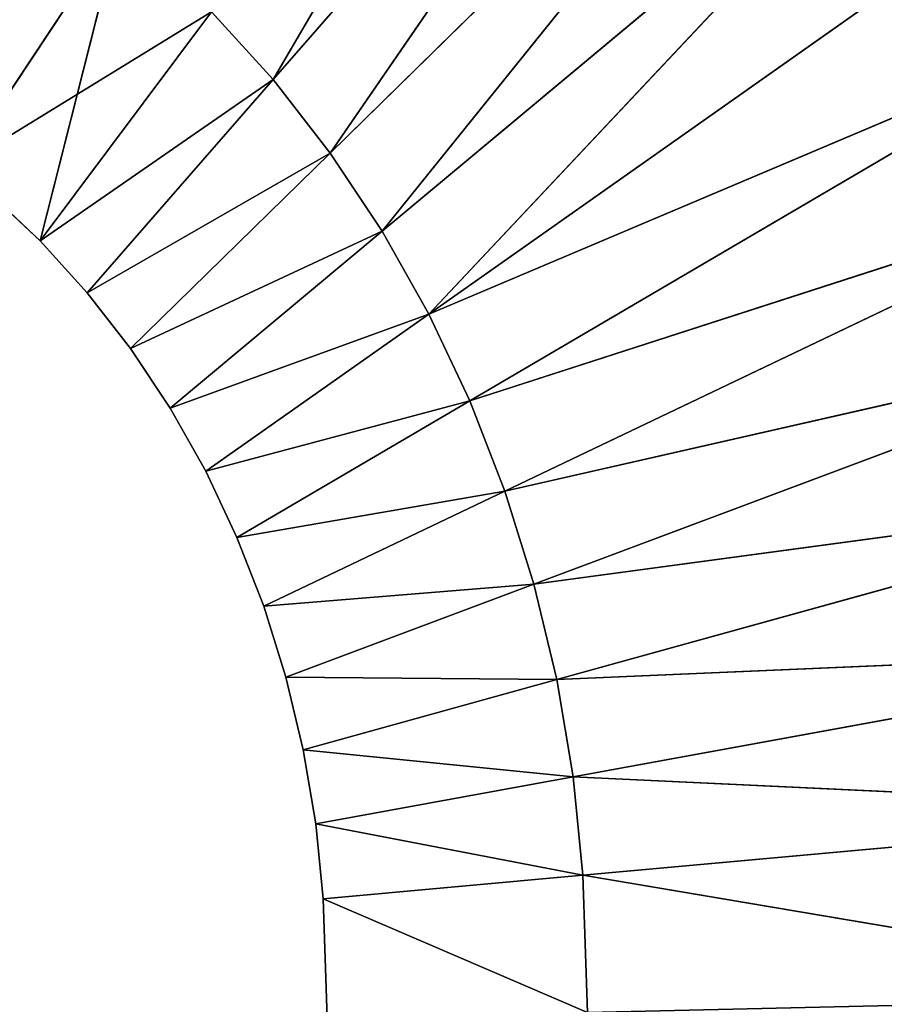
# Model space of a CAD drawing. Extents: x 0 to 0.4, y -0.1 to 1.2.
# Drawn here: x 0.28 to 0.32, y -0.05 to 0 of the extents above; entities that cross this region are included whole.
import ezdxf

# ---------------------------------------------------------------- set-up
doc = ezdxf.new("R2010")
doc.units = 0
doc.header["$LTSCALE"] = 2.54
doc.layers.get('0').update_dxf_attribs({"color": 13, "linetype": 'CONTINUOUS'})

# ---------------------------------------------------------------- blocks, each defined once
blk = doc.blocks.new('EL_1_1')
at = {"color": 0}
for p, q in [((2.94157, 5.52231, 2.3), (2.93956, 5.46177, 2.3)), ((2.94157, 5.52231, 2.3), (2.93956, 5.46177, 2.3)), ((2.93956, 5.46177, 2.3), (3.07345, 5.51932, 1.28899)), ((3.07345, 5.51932, 3.31101), (2.93956, 5.46177, 2.3)), ((2.93956, 5.46177, 2.3), (3.07345, 5.51932, 1.28899)), ((3.07345, 5.51932, 3.31101), (2.93956, 5.46177, 2.3)), ((3.07114, 5.44982, 3.30537), (3.07345, 5.51932, 3.31101)), ((3.07114, 5.44982, 1.29463), (3.07345, 5.51932, 1.28899)), ((3.07114, 5.44982, 3.30537), (3.07345, 5.51932, 3.31101)), ((3.07114, 5.44982, 1.29463), (3.07345, 5.51932, 1.28899)), ((3.43376, 5.51116, 3.93274), (3.07114, 5.44982, 3.30537)), ((3.43376, 5.51116, 3.93274), (3.07114, 5.44982, 3.30537)), ((3.07114, 5.44982, 1.29463), (3.43376, 5.51116, 0.66726)), ((3.07114, 5.44982, 1.29463), (3.43376, 5.51116, 0.66726)), ((2.93956, 5.46177, 2.3), (2.93576, 5.42377, 2.3)), ((2.93956, 5.46177, 2.3), (2.93576, 5.42377, 2.3)), ((3.07114, 5.44982, 3.30537), (2.93956, 5.46177, 2.3)), ((2.93956, 5.46177, 2.3), (3.07114, 5.44982, 1.29463)), ((2.93956, 5.46177, 2.3), (3.07114, 5.44982, 1.29463)), ((3.07114, 5.44982, 3.30537), (2.93956, 5.46177, 2.3)), ((3.07114, 5.44982, 3.30537), (2.93576, 5.42377, 2.3)), ((2.93576, 5.42377, 2.3), (3.07114, 5.44982, 1.29463)), ((2.93576, 5.42377, 2.3), (3.07114, 5.44982, 1.29463)), ((3.07114, 5.44982, 3.30537), (2.93576, 5.42377, 2.3)), ((3.06615, 5.39994, 3.30006), (3.07114, 5.44982, 3.30537)), ((3.06615, 5.39994, 1.29994), (3.07114, 5.44982, 1.29463)), ((3.06615, 5.39994, 1.29994), (3.07114, 5.44982, 1.29463)), ((3.06615, 5.39994, 3.30006), (3.07114, 5.44982, 3.30537)), ((3.43063, 5.41716, 3.92475), (3.07114, 5.44982, 3.30537)), ((3.07114, 5.44982, 1.29463), (3.43063, 5.41716, 0.67525)), ((3.07114, 5.44982, 1.29463), (3.43063, 5.41716, 0.67525)), ((3.43063, 5.41716, 3.92475), (3.07114, 5.44982, 3.30537)), ((2.93576, 5.42377, 2.3), (2.92944, 5.38623, 2.3)), ((2.93576, 5.42377, 2.3), (2.92944, 5.38623, 2.3)), ((2.93576, 5.42377, 2.3), (3.06615, 5.39994, 1.29994)), ((3.06615, 5.39994, 3.30006), (2.93576, 5.42377, 2.3)), ((3.06615, 5.39994, 3.30006), (2.93576, 5.42377, 2.3)), ((2.93576, 5.42377, 2.3), (3.06615, 5.39994, 1.29994)), ((3.43063, 5.41716, 3.92475), (3.06615, 5.39994, 3.30006)), ((3.06615, 5.39994, 1.29994), (3.43063, 5.41716, 0.67525)), ((3.06615, 5.39994, 1.29994), (3.43063, 5.41716, 0.67525)), ((3.43063, 5.41716, 3.92475), (3.06615, 5.39994, 3.30006)), ((3.06615, 5.39994, 3.30006), (2.92944, 5.38623, 2.3)), ((2.92944, 5.38623, 2.3), (3.06615, 5.39994, 1.29994)), ((3.06615, 5.39994, 3.30006), (2.92944, 5.38623, 2.3)), ((2.92944, 5.38623, 2.3), (3.06615, 5.39994, 1.29994)), ((3.05786, 5.35066, 3.29383), (3.06615, 5.39994, 3.30006)), ((3.05786, 5.35066, 3.29383), (3.06615, 5.39994, 3.30006)), ((3.05786, 5.35066, 1.30617), (3.06615, 5.39994, 1.29994)), ((3.05786, 5.35066, 1.30617), (3.06615, 5.39994, 1.29994)), ((3.42239, 5.33483, 3.91462), (3.06615, 5.39994, 3.30006)), ((3.42239, 5.33483, 3.91462), (3.06615, 5.39994, 3.30006)), ((3.06615, 5.39994, 1.29994), (3.42239, 5.33483, 0.68538)), ((3.06615, 5.39994, 1.29994), (3.42239, 5.33483, 0.68538)), ((2.92944, 5.38623, 2.3), (2.92066, 5.34937, 2.3)), ((2.92944, 5.38623, 2.3), (2.92066, 5.34937, 2.3)), ((3.05786, 5.35066, 3.29383), (2.92944, 5.38623, 2.3)), ((3.05786, 5.35066, 3.29383), (2.92944, 5.38623, 2.3)), ((2.92944, 5.38623, 2.3), (3.05786, 5.35066, 1.30617)), ((2.92944, 5.38623, 2.3), (3.05786, 5.35066, 1.30617)), ((3.05786, 5.35066, 3.29383), (2.92066, 5.34937, 2.3)), ((3.05786, 5.35066, 3.29383), (2.92066, 5.34937, 2.3)), ((2.92066, 5.34937, 2.3), (3.05786, 5.35066, 1.30617)), ((2.92066, 5.34937, 2.3), (3.05786, 5.35066, 1.30617)), ((3.04633, 5.30228, 3.28672), (3.05786, 5.35066, 3.29383)), ((3.04633, 5.30228, 3.28672), (3.05786, 5.35066, 3.29383)), ((3.04633, 5.30228, 1.31328), (3.05786, 5.35066, 1.30617)), ((3.04633, 5.30228, 1.31328), (3.05786, 5.35066, 1.30617)), ((3.40872, 5.25348, 3.90082), (3.05786, 5.35066, 3.29383)), ((3.42239, 5.33483, 3.91462), (3.05786, 5.35066, 3.29383)), ((3.40872, 5.25348, 3.90082), (3.05786, 5.35066, 3.29383)), ((3.05786, 5.35066, 1.30617), (3.40872, 5.25348, 0.69918)), ((3.05786, 5.35066, 1.30617), (3.42239, 5.33483, 0.68538)), ((3.42239, 5.33483, 3.91462), (3.05786, 5.35066, 3.29383)), ((3.05786, 5.35066, 1.30617), (3.40872, 5.25348, 0.69918)), ((3.05786, 5.35066, 1.30617), (3.42239, 5.33483, 0.68538)), ((2.92066, 5.34937, 2.3), (2.90946, 5.31342, 2.3)), ((2.92066, 5.34937, 2.3), (2.90946, 5.31342, 2.3)), ((3.04633, 5.30228, 3.28672), (2.92066, 5.34937, 2.3)), ((2.92066, 5.34937, 2.3), (3.04633, 5.30228, 1.31328)), ((2.92066, 5.34937, 2.3), (3.04633, 5.30228, 1.31328)), ((3.04633, 5.30228, 3.28672), (2.92066, 5.34937, 2.3)), ((2.90946, 5.31342, 2.3), (2.8959, 5.2786, 2.3)), ((2.90946, 5.31342, 2.3), (2.8959, 5.2786, 2.3)), ((2.90946, 5.31342, 2.3), (3.04633, 5.30228, 1.31328)), ((2.90946, 5.31342, 2.3), (3.03163, 5.25509, 1.32115)), ((3.04633, 5.30228, 3.28672), (2.90946, 5.31342, 2.3)), ((3.03163, 5.25509, 3.27885), (2.90946, 5.31342, 2.3)), ((2.90946, 5.31342, 2.3), (3.03163, 5.25509, 1.32115)), ((2.90946, 5.31342, 2.3), (3.04633, 5.30228, 1.31328)), ((3.03163, 5.25509, 3.27885), (2.90946, 5.31342, 2.3)), ((3.04633, 5.30228, 3.28672), (2.90946, 5.31342, 2.3)), ((3.03163, 5.25509, 3.27885), (3.04633, 5.30228, 3.28672)), ((3.03163, 5.25509, 3.27885), (3.04633, 5.30228, 3.28672)), ((3.03163, 5.25509, 1.32115), (3.04633, 5.30228, 1.31328)), ((3.03163, 5.25509, 1.32115), (3.04633, 5.30228, 1.31328)), ((3.40872, 5.25348, 3.90082), (3.04633, 5.30228, 3.28672)), ((3.40872, 5.25348, 3.90082), (3.04633, 5.30228, 3.28672)), ((3.38968, 5.17362, 3.88324), (3.04633, 5.30228, 3.28672)), ((3.04633, 5.30228, 1.31328), (3.38968, 5.17362, 0.71676)), ((3.04633, 5.30228, 1.31328), (3.40872, 5.25348, 0.69918)), ((3.04633, 5.30228, 1.31328), (3.40872, 5.25348, 0.69918)), ((3.38968, 5.17362, 3.88324), (3.04633, 5.30228, 3.28672)), ((3.04633, 5.30228, 1.31328), (3.38968, 5.17362, 0.71676)), ((2.8959, 5.2786, 2.3), (2.88007, 5.2451, 2.3)), ((2.8959, 5.2786, 2.3), (2.88007, 5.2451, 2.3)), ((3.01383, 5.20938, 3.27028), (2.8959, 5.2786, 2.3)), ((2.8959, 5.2786, 2.3), (3.01383, 5.20938, 1.32972)), ((2.8959, 5.2786, 2.3), (3.01383, 5.20938, 1.32972)), ((2.8959, 5.2786, 2.3), (3.03163, 5.25509, 1.32115)), ((2.8959, 5.2786, 2.3), (3.03163, 5.25509, 1.32115)), ((3.03163, 5.25509, 3.27885), (2.8959, 5.2786, 2.3)), ((3.03163, 5.25509, 3.27885), (2.8959, 5.2786, 2.3)), ((3.01383, 5.20938, 3.27028), (2.8959, 5.2786, 2.3)), ((3.01383, 5.20938, 1.32972), (3.03163, 5.25509, 1.32115)), ((3.01383, 5.20938, 1.32972), (3.03163, 5.25509, 1.32115)), ((3.01383, 5.20938, 3.27028), (3.03163, 5.25509, 3.27885)), ((3.01383, 5.20938, 3.27028), (3.03163, 5.25509, 3.27885)), ((3.03163, 5.25509, 1.32115), (3.3654, 5.09573, 0.73872)), ((3.38968, 5.17362, 3.88324), (3.03163, 5.25509, 3.27885)), ((3.38968, 5.17362, 3.88324), (3.03163, 5.25509, 3.27885)), ((3.3654, 5.09573, 3.86128), (3.03163, 5.25509, 3.27885)), ((3.03163, 5.25509, 1.32115), (3.3654, 5.09573, 0.73872)), ((3.03163, 5.25509, 1.32115), (3.38968, 5.17362, 0.71676)), ((3.3654, 5.09573, 3.86128), (3.03163, 5.25509, 3.27885)), ((3.03163, 5.25509, 1.32115), (3.38968, 5.17362, 0.71676)), ((2.88007, 5.2451, 2.3), (2.86207, 5.21314, 2.3)), ((2.88007, 5.2451, 2.3), (2.86207, 5.21314, 2.3)), ((2.99306, 5.16541, 3.26115), (2.88007, 5.2451, 2.3)), ((3.01383, 5.20938, 3.27028), (2.88007, 5.2451, 2.3)), ((2.88007, 5.2451, 2.3), (2.99306, 5.16541, 1.33885)), ((2.88007, 5.2451, 2.3), (3.01383, 5.20938, 1.32972)), ((3.01383, 5.20938, 3.27028), (2.88007, 5.2451, 2.3)), ((2.99306, 5.16541, 3.26115), (2.88007, 5.2451, 2.3)), ((2.88007, 5.2451, 2.3), (2.99306, 5.16541, 1.33885)), ((2.88007, 5.2451, 2.3), (3.01383, 5.20938, 1.32972)), ((2.86207, 5.21314, 2.3), (2.84201, 5.18291, 2.3)), ((2.86207, 5.21314, 2.3), (2.84201, 5.18291, 2.3)), ((2.99306, 5.16541, 3.26115), (2.86207, 5.21314, 2.3)), ((2.96943, 5.12346, 3.25158), (2.86207, 5.21314, 2.3)), ((2.99306, 5.16541, 3.26115), (2.86207, 5.21314, 2.3)), ((2.86207, 5.21314, 2.3), (2.96943, 5.12346, 1.34842)), ((2.86207, 5.21314, 2.3), (2.99306, 5.16541, 1.33885)), ((2.96943, 5.12346, 3.25158), (2.86207, 5.21314, 2.3)), ((2.86207, 5.21314, 2.3), (2.96943, 5.12346, 1.34842)), ((2.86207, 5.21314, 2.3), (2.99306, 5.16541, 1.33885)), ((2.99306, 5.16541, 1.33885), (3.01383, 5.20938, 1.32972)), ((2.99306, 5.16541, 3.26115), (3.01383, 5.20938, 3.27028)), ((2.99306, 5.16541, 1.33885), (3.01383, 5.20938, 1.32972)), ((2.99306, 5.16541, 3.26115), (3.01383, 5.20938, 3.27028)), ((3.01383, 5.20938, 1.32972), (3.33603, 5.02027, 0.76461)), ((3.01383, 5.20938, 1.32972), (3.3654, 5.09573, 0.73872)), ((3.01383, 5.20938, 1.32972), (3.3654, 5.09573, 0.73872)), ((3.01383, 5.20938, 1.32972), (3.33603, 5.02027, 0.76461)), ((3.3654, 5.09573, 3.86128), (3.01383, 5.20938, 3.27028)), ((3.33603, 5.02027, 3.83539), (3.01383, 5.20938, 3.27028)), ((3.3654, 5.09573, 3.86128), (3.01383, 5.20938, 3.27028)), ((3.33603, 5.02027, 3.83539), (3.01383, 5.20938, 3.27028)), ((2.84201, 5.18291, 2.3), (2.81999, 5.15458, 2.3)), ((2.84201, 5.18291, 2.3), (2.81999, 5.15458, 2.3)), ((2.84201, 5.18291, 2.3), (2.96943, 5.12346, 1.34842)), ((2.84201, 5.18291, 2.3), (2.94309, 5.08377, 1.35831)), ((2.84201, 5.18291, 2.3), (2.96943, 5.12346, 1.34842)), ((2.84201, 5.18291, 2.3), (2.94309, 5.08377, 1.35831)), ((2.96943, 5.12346, 3.25158), (2.84201, 5.18291, 2.3)), ((2.94309, 5.08377, 3.24168), (2.84201, 5.18291, 2.3)), ((2.96943, 5.12346, 3.25158), (2.84201, 5.18291, 2.3)), ((2.94309, 5.08377, 3.24168), (2.84201, 5.18291, 2.3)), ((2.96943, 5.12346, 3.25158), (2.99306, 5.16541, 3.26115)), ((2.96943, 5.12346, 3.25158), (2.99306, 5.16541, 3.26115)), ((2.96943, 5.12346, 1.34842), (2.99306, 5.16541, 1.33885)), ((2.96943, 5.12346, 1.34842), (2.99306, 5.16541, 1.33885)), ((3.26274, 4.87844, 3.77341), (2.99306, 5.16541, 3.26115)), ((2.99306, 5.16541, 1.33885), (3.33603, 5.02027, 0.76461)), ((2.99306, 5.16541, 1.33885), (3.26274, 4.87844, 0.82659)), ((2.99306, 5.16541, 1.33885), (3.26274, 4.87844, 0.82659)), ((2.99306, 5.16541, 1.33885), (3.30174, 4.94769, 0.79421)), ((3.30174, 4.94769, 3.80579), (2.99306, 5.16541, 3.26115)), ((3.26274, 4.87844, 3.77341), (2.99306, 5.16541, 3.26115)), ((3.33603, 5.02027, 3.83539), (2.99306, 5.16541, 3.26115)), ((3.30174, 4.94769, 3.80579), (2.99306, 5.16541, 3.26115)), ((3.33603, 5.02027, 3.83539), (2.99306, 5.16541, 3.26115)), ((2.99306, 5.16541, 1.33885), (3.30174, 4.94769, 0.79421)), ((2.99306, 5.16541, 1.33885), (3.33603, 5.02027, 0.76461)), ((2.81999, 5.15458, 2.3), (2.79617, 5.12833, 2.3)), ((2.81999, 5.15458, 2.3), (2.79617, 5.12833, 2.3)), ((2.81999, 5.15458, 2.3), (2.94309, 5.08377, 1.35831)), ((2.81999, 5.15458, 2.3), (2.9142, 5.04659, 1.36858)), ((2.81999, 5.15458, 2.3), (2.94309, 5.08377, 1.35831)), ((2.94309, 5.08377, 3.24168), (2.81999, 5.15458, 2.3)), ((2.9142, 5.04659, 3.23142), (2.81999, 5.15458, 2.3)), ((2.9142, 5.04659, 3.23142), (2.81999, 5.15458, 2.3)), ((2.81999, 5.15458, 2.3), (2.9142, 5.04659, 1.36858)), ((2.94309, 5.08377, 3.24168), (2.81999, 5.15458, 2.3)), ((2.79617, 5.12833, 2.3), (2.75579, 5.09031, 2.3)), ((2.79617, 5.12833, 2.3), (2.75579, 5.09031, 2.3)), ((2.79617, 5.12833, 2.3), (2.88292, 5.01214, 1.37893)), ((2.9142, 5.04659, 3.23142), (2.79617, 5.12833, 2.3)), ((2.88292, 5.01214, 3.22107), (2.79617, 5.12833, 2.3)), ((2.79617, 5.12833, 2.3), (2.88292, 5.01214, 1.37893)), ((2.79617, 5.12833, 2.3), (2.9142, 5.04659, 1.36858)), ((2.9142, 5.04659, 3.23142), (2.79617, 5.12833, 2.3)), ((2.88292, 5.01214, 3.22107), (2.79617, 5.12833, 2.3)), ((2.83657, 4.96848, 3.2065), (2.79617, 5.12833, 2.3)), ((2.79617, 5.12833, 2.3), (2.9142, 5.04659, 1.36858)), ((2.83657, 4.96848, 3.2065), (2.79617, 5.12833, 2.3)), ((2.94309, 5.08377, 1.35831), (2.96943, 5.12346, 1.34842)), ((2.94309, 5.08377, 1.35831), (2.96943, 5.12346, 1.34842)), ((2.94309, 5.08377, 3.24168), (2.96943, 5.12346, 3.25158)), ((2.94309, 5.08377, 3.24168), (2.96943, 5.12346, 3.25158)), ((2.96943, 5.12346, 1.34842), (3.21926, 4.81293, 0.86092)), ((2.96943, 5.12346, 1.34842), (3.26274, 4.87844, 0.82659)), ((2.96943, 5.12346, 1.34842), (3.21926, 4.81293, 0.86092)), ((3.21926, 4.81293, 3.73908), (2.96943, 5.12346, 3.25158)), ((3.26274, 4.87844, 3.77341), (2.96943, 5.12346, 3.25158)), ((3.21926, 4.81293, 3.73908), (2.96943, 5.12346, 3.25158)), ((3.26274, 4.87844, 3.77341), (2.96943, 5.12346, 3.25158)), ((2.96943, 5.12346, 1.34842), (3.26274, 4.87844, 0.82659)), ((2.75579, 5.09031, 2.3), (2.83657, 4.96848, 1.3935)), ((2.75579, 5.09031, 2.3), (2.88292, 5.01214, 1.37893)), ((2.75579, 5.09031, 2.3), (2.88292, 5.01214, 1.37893)), ((2.75579, 5.09031, 2.3), (2.83657, 4.96848, 1.3935)), ((2.83657, 4.96848, 3.2065), (2.75579, 5.09031, 2.3)), ((2.83657, 4.96848, 3.2065), (2.75579, 5.09031, 2.3)), ((2.9142, 5.04659, 3.23142), (2.94309, 5.08377, 3.24168)), ((2.9142, 5.04659, 1.36858), (2.94309, 5.08377, 1.35831)), ((2.9142, 5.04659, 1.36858), (2.94309, 5.08377, 1.35831)), ((2.9142, 5.04659, 3.23142), (2.94309, 5.08377, 3.24168)), ((2.94309, 5.08377, 1.35831), (3.21926, 4.81293, 0.86092)), ((3.21926, 4.81293, 3.73908), (2.94309, 5.08377, 3.24168)), ((3.17156, 4.75155, 3.70392), (2.94309, 5.08377, 3.24168)), ((3.21926, 4.81293, 3.73908), (2.94309, 5.08377, 3.24168)), ((3.17156, 4.75155, 3.70392), (2.94309, 5.08377, 3.24168)), ((2.94309, 5.08377, 1.35831), (3.17156, 4.75155, 0.89608)), ((2.94309, 5.08377, 1.35831), (3.17156, 4.75155, 0.89608)), ((2.94309, 5.08377, 1.35831), (3.21926, 4.81293, 0.86092)), ((2.88292, 5.01214, 1.37893), (2.9142, 5.04659, 1.36858)), ((2.88292, 5.01214, 3.22107), (2.9142, 5.04659, 3.23142)), ((2.88292, 5.01214, 3.22107), (2.9142, 5.04659, 3.23142)), ((2.88292, 5.01214, 1.37893), (2.9142, 5.04659, 1.36858)), ((2.9142, 5.04659, 1.36858), (3.11993, 4.69468, 0.93111)), ((2.9142, 5.04659, 1.36858), (3.17156, 4.75155, 0.89608)), ((3.17156, 4.75155, 3.70392), (2.9142, 5.04659, 3.23142)), ((3.17156, 4.75155, 3.70392), (2.9142, 5.04659, 3.23142)), ((3.11993, 4.69468, 3.66889), (2.9142, 5.04659, 3.23142)), ((2.9142, 5.04659, 1.36858), (3.17156, 4.75155, 0.89608)), ((2.9142, 5.04659, 1.36858), (3.11993, 4.69468, 0.93111)), ((3.11993, 4.69468, 3.66889), (2.9142, 5.04659, 3.23142))]:
    blk.add_line(p, q, dxfattribs=at)
mesh = blk.add_polyface(dxfattribs=at)
corners = [(3.43376, 6, 3.94392), (3.07345, 5.51932, 3.31101), (3.43376, 5.51116, 3.93274)]
mesh.append_faces([[corners[k] for k in face] for face in [(0, 1, 2)]], dxfattribs={"color": 0})
mesh = blk.add_polyface(dxfattribs=at)
corners = [(3.43376, 6, 0.65608), (3.43376, 5.51116, 0.66726), (3.07345, 5.51932, 1.28899)]
mesh.append_faces([[corners[k] for k in face] for face in [(0, 1, 2)]], dxfattribs={"color": 0})
mesh = blk.add_polyface(dxfattribs=at)
corners = [(2.94157, 5.52231, 2.3), (3.07345, 5.51932, 1.28899), (2.93956, 5.46177, 2.3)]
mesh.append_faces([[corners[k] for k in face] for face in [(0, 1, 2)]], dxfattribs={"color": 0})
mesh = blk.add_polyface(dxfattribs=at)
corners = [(2.94157, 5.52231, 2.3), (2.93956, 5.46177, 2.3), (3.07345, 5.51932, 3.31101)]
mesh.append_faces([[corners[k] for k in face] for face in [(0, 1, 2)]], dxfattribs={"color": 0})
mesh = blk.add_polyface(dxfattribs=at)
corners = [(3.07345, 5.51932, 3.31101), (2.93956, 5.46177, 2.3), (3.07114, 5.44982, 3.30537)]
mesh.append_faces([[corners[k] for k in face] for face in [(0, 1, 2)]], dxfattribs={"color": 0})
mesh = blk.add_polyface(dxfattribs=at)
corners = [(3.07345, 5.51932, 1.28899), (3.07114, 5.44982, 1.29463), (2.93956, 5.46177, 2.3)]
mesh.append_faces([[corners[k] for k in face] for face in [(0, 1, 2)]], dxfattribs={"color": 0})
mesh = blk.add_polyface(dxfattribs=at)
corners = [(3.07345, 5.51932, 3.31101), (3.07114, 5.44982, 3.30537), (3.43376, 5.51116, 3.93274)]
mesh.append_faces([[corners[k] for k in face] for face in [(0, 1, 2)]], dxfattribs={"color": 0})
mesh = blk.add_polyface(dxfattribs=at)
corners = [(3.07345, 5.51932, 1.28899), (3.43376, 5.51116, 0.66726), (3.07114, 5.44982, 1.29463)]
mesh.append_faces([[corners[k] for k in face] for face in [(0, 1, 2)]], dxfattribs={"color": 0})
mesh = blk.add_polyface(dxfattribs=at)
corners = [(3.43376, 5.51116, 3.93274), (3.07114, 5.44982, 3.30537), (3.43063, 5.41716, 3.92475)]
mesh.append_faces([[corners[k] for k in face] for face in [(0, 1, 2)]], dxfattribs={"color": 0})
mesh = blk.add_polyface(dxfattribs=at)
corners = [(3.43376, 5.51116, 0.66726), (3.43063, 5.41716, 0.67525), (3.07114, 5.44982, 1.29463)]
mesh.append_faces([[corners[k] for k in face] for face in [(0, 1, 2)]], dxfattribs={"color": 0})
mesh = blk.add_polyface(dxfattribs=at)
corners = [(2.93956, 5.46177, 2.3), (3.07114, 5.44982, 1.29463), (2.93576, 5.42377, 2.3)]
mesh.append_faces([[corners[k] for k in face] for face in [(0, 1, 2)]], dxfattribs={"color": 0})
mesh = blk.add_polyface(dxfattribs=at)
corners = [(2.93956, 5.46177, 2.3), (2.93576, 5.42377, 2.3), (3.07114, 5.44982, 3.30537)]
mesh.append_faces([[corners[k] for k in face] for face in [(0, 1, 2)]], dxfattribs={"color": 0})
mesh = blk.add_polyface(dxfattribs=at)
corners = [(3.07114, 5.44982, 3.30537), (2.93576, 5.42377, 2.3), (3.06615, 5.39994, 3.30006)]
mesh.append_faces([[corners[k] for k in face] for face in [(0, 1, 2)]], dxfattribs={"color": 0})
mesh = blk.add_polyface(dxfattribs=at)
corners = [(3.07114, 5.44982, 1.29463), (3.06615, 5.39994, 1.29994), (2.93576, 5.42377, 2.3)]
mesh.append_faces([[corners[k] for k in face] for face in [(0, 1, 2)]], dxfattribs={"color": 0})
mesh = blk.add_polyface(dxfattribs=at)
corners = [(3.07114, 5.44982, 1.29463), (3.43063, 5.41716, 0.67525), (3.06615, 5.39994, 1.29994)]
mesh.append_faces([[corners[k] for k in face] for face in [(0, 1, 2)]], dxfattribs={"color": 0})
mesh = blk.add_polyface(dxfattribs=at)
corners = [(3.07114, 5.44982, 3.30537), (3.06615, 5.39994, 3.30006), (3.43063, 5.41716, 3.92475)]
mesh.append_faces([[corners[k] for k in face] for face in [(0, 1, 2)]], dxfattribs={"color": 0})
mesh = blk.add_polyface(dxfattribs=at)
corners = [(2.93576, 5.42377, 2.3), (3.06615, 5.39994, 1.29994), (2.92944, 5.38623, 2.3)]
mesh.append_faces([[corners[k] for k in face] for face in [(0, 1, 2)]], dxfattribs={"color": 0})
mesh = blk.add_polyface(dxfattribs=at)
corners = [(2.93576, 5.42377, 2.3), (2.92944, 5.38623, 2.3), (3.06615, 5.39994, 3.30006)]
mesh.append_faces([[corners[k] for k in face] for face in [(0, 1, 2)]], dxfattribs={"color": 0})
mesh = blk.add_polyface(dxfattribs=at)
corners = [(3.43063, 5.41716, 3.92475), (3.06615, 5.39994, 3.30006), (3.42239, 5.33483, 3.91462)]
mesh.append_faces([[corners[k] for k in face] for face in [(0, 1, 2)]], dxfattribs={"color": 0})
mesh = blk.add_polyface(dxfattribs=at)
corners = [(3.43063, 5.41716, 0.67525), (3.42239, 5.33483, 0.68538), (3.06615, 5.39994, 1.29994)]
mesh.append_faces([[corners[k] for k in face] for face in [(0, 1, 2)]], dxfattribs={"color": 0})
mesh = blk.add_polyface(dxfattribs=at)
corners = [(3.06615, 5.39994, 3.30006), (2.92944, 5.38623, 2.3), (3.05786, 5.35066, 3.29383)]
mesh.append_faces([[corners[k] for k in face] for face in [(0, 1, 2)]], dxfattribs={"color": 0})
mesh = blk.add_polyface(dxfattribs=at)
corners = [(3.06615, 5.39994, 1.29994), (3.05786, 5.35066, 1.30617), (2.92944, 5.38623, 2.3)]
mesh.append_faces([[corners[k] for k in face] for face in [(0, 1, 2)]], dxfattribs={"color": 0})
mesh = blk.add_polyface(dxfattribs=at)
corners = [(3.06615, 5.39994, 3.30006), (3.05786, 5.35066, 3.29383), (3.42239, 5.33483, 3.91462)]
mesh.append_faces([[corners[k] for k in face] for face in [(0, 1, 2)]], dxfattribs={"color": 0})
mesh = blk.add_polyface(dxfattribs=at)
corners = [(3.06615, 5.39994, 1.29994), (3.42239, 5.33483, 0.68538), (3.05786, 5.35066, 1.30617)]
mesh.append_faces([[corners[k] for k in face] for face in [(0, 1, 2)]], dxfattribs={"color": 0})
mesh = blk.add_polyface(dxfattribs=at)
corners = [(2.92944, 5.38623, 2.3), (2.92066, 5.34937, 2.3), (3.05786, 5.35066, 3.29383)]
mesh.append_faces([[corners[k] for k in face] for face in [(0, 1, 2)]], dxfattribs={"color": 0})
mesh = blk.add_polyface(dxfattribs=at)
corners = [(2.92944, 5.38623, 2.3), (3.05786, 5.35066, 1.30617), (2.92066, 5.34937, 2.3)]
mesh.append_faces([[corners[k] for k in face] for face in [(0, 1, 2)]], dxfattribs={"color": 0})
mesh = blk.add_polyface(dxfattribs=at)
corners = [(3.05786, 5.35066, 3.29383), (2.92066, 5.34937, 2.3), (3.04633, 5.30228, 3.28672)]
mesh.append_faces([[corners[k] for k in face] for face in [(0, 1, 2)]], dxfattribs={"color": 0})
mesh = blk.add_polyface(dxfattribs=at)
corners = [(3.05786, 5.35066, 1.30617), (3.04633, 5.30228, 1.31328), (2.92066, 5.34937, 2.3)]
mesh.append_faces([[corners[k] for k in face] for face in [(0, 1, 2)]], dxfattribs={"color": 0})
mesh = blk.add_polyface(dxfattribs=at)
corners = [(3.05786, 5.35066, 3.29383), (3.04633, 5.30228, 3.28672), (3.40872, 5.25348, 3.90082)]
mesh.append_faces([[corners[k] for k in face] for face in [(0, 1, 2)]], dxfattribs={"color": 0})
mesh = blk.add_polyface(dxfattribs=at)
corners = [(3.05786, 5.35066, 1.30617), (3.40872, 5.25348, 0.69918), (3.04633, 5.30228, 1.31328)]
mesh.append_faces([[corners[k] for k in face] for face in [(0, 1, 2)]], dxfattribs={"color": 0})
mesh = blk.add_polyface(dxfattribs=at)
corners = [(3.05786, 5.35066, 3.29383), (3.40872, 5.25348, 3.90082), (3.42239, 5.33483, 3.91462)]
mesh.append_faces([[corners[k] for k in face] for face in [(0, 1, 2)]], dxfattribs={"color": 0})
mesh = blk.add_polyface(dxfattribs=at)
corners = [(3.05786, 5.35066, 1.30617), (3.42239, 5.33483, 0.68538), (3.40872, 5.25348, 0.69918)]
mesh.append_faces([[corners[k] for k in face] for face in [(0, 1, 2)]], dxfattribs={"color": 0})
mesh = blk.add_polyface(dxfattribs=at)
corners = [(2.92066, 5.34937, 2.3), (3.04633, 5.30228, 1.31328), (2.90946, 5.31342, 2.3)]
mesh.append_faces([[corners[k] for k in face] for face in [(0, 1, 2)]], dxfattribs={"color": 0})
mesh = blk.add_polyface(dxfattribs=at)
corners = [(2.92066, 5.34937, 2.3), (2.90946, 5.31342, 2.3), (3.04633, 5.30228, 3.28672)]
mesh.append_faces([[corners[k] for k in face] for face in [(0, 1, 2)]], dxfattribs={"color": 0})
mesh = blk.add_polyface(dxfattribs=at)
corners = [(2.90946, 5.31342, 2.3), (3.03163, 5.25509, 1.32115), (2.8959, 5.2786, 2.3)]
mesh.append_faces([[corners[k] for k in face] for face in [(0, 1, 2)]], dxfattribs={"color": 0})
mesh = blk.add_polyface(dxfattribs=at)
corners = [(2.90946, 5.31342, 2.3), (2.8959, 5.2786, 2.3), (3.03163, 5.25509, 3.27885)]
mesh.append_faces([[corners[k] for k in face] for face in [(0, 1, 2)]], dxfattribs={"color": 0})
mesh = blk.add_polyface(dxfattribs=at)
corners = [(2.90946, 5.31342, 2.3), (3.03163, 5.25509, 3.27885), (3.04633, 5.30228, 3.28672)]
mesh.append_faces([[corners[k] for k in face] for face in [(0, 1, 2)]], dxfattribs={"color": 0})
mesh = blk.add_polyface(dxfattribs=at)
corners = [(2.90946, 5.31342, 2.3), (3.04633, 5.30228, 1.31328), (3.03163, 5.25509, 1.32115)]
mesh.append_faces([[corners[k] for k in face] for face in [(0, 1, 2)]], dxfattribs={"color": 0})
mesh = blk.add_polyface(dxfattribs=at)
corners = [(3.04633, 5.30228, 3.28672), (3.03163, 5.25509, 3.27885), (3.38968, 5.17362, 3.88324)]
mesh.append_faces([[corners[k] for k in face] for face in [(0, 1, 2)]], dxfattribs={"color": 0})
mesh = blk.add_polyface(dxfattribs=at)
corners = [(3.04633, 5.30228, 1.31328), (3.38968, 5.17362, 0.71676), (3.03163, 5.25509, 1.32115)]
mesh.append_faces([[corners[k] for k in face] for face in [(0, 1, 2)]], dxfattribs={"color": 0})
mesh = blk.add_polyface(dxfattribs=at)
corners = [(3.04633, 5.30228, 3.28672), (3.38968, 5.17362, 3.88324), (3.40872, 5.25348, 3.90082)]
mesh.append_faces([[corners[k] for k in face] for face in [(0, 1, 2)]], dxfattribs={"color": 0})
mesh = blk.add_polyface(dxfattribs=at)
corners = [(3.04633, 5.30228, 1.31328), (3.40872, 5.25348, 0.69918), (3.38968, 5.17362, 0.71676)]
mesh.append_faces([[corners[k] for k in face] for face in [(0, 1, 2)]], dxfattribs={"color": 0})
mesh = blk.add_polyface(dxfattribs=at)
corners = [(2.8959, 5.2786, 2.3), (2.88007, 5.2451, 2.3), (3.01383, 5.20938, 3.27028)]
mesh.append_faces([[corners[k] for k in face] for face in [(0, 1, 2)]], dxfattribs={"color": 0})
mesh = blk.add_polyface(dxfattribs=at)
corners = [(2.8959, 5.2786, 2.3), (3.01383, 5.20938, 1.32972), (2.88007, 5.2451, 2.3)]
mesh.append_faces([[corners[k] for k in face] for face in [(0, 1, 2)]], dxfattribs={"color": 0})
mesh = blk.add_polyface(dxfattribs=at)
corners = [(2.8959, 5.2786, 2.3), (3.03163, 5.25509, 1.32115), (3.01383, 5.20938, 1.32972)]
mesh.append_faces([[corners[k] for k in face] for face in [(0, 1, 2)]], dxfattribs={"color": 0})
mesh = blk.add_polyface(dxfattribs=at)
corners = [(2.8959, 5.2786, 2.3), (3.01383, 5.20938, 3.27028), (3.03163, 5.25509, 3.27885)]
mesh.append_faces([[corners[k] for k in face] for face in [(0, 1, 2)]], dxfattribs={"color": 0})
mesh = blk.add_polyface(dxfattribs=at)
corners = [(3.03163, 5.25509, 1.32115), (3.3654, 5.09573, 0.73872), (3.01383, 5.20938, 1.32972)]
mesh.append_faces([[corners[k] for k in face] for face in [(0, 1, 2)]], dxfattribs={"color": 0})
mesh = blk.add_polyface(dxfattribs=at)
corners = [(3.03163, 5.25509, 3.27885), (3.01383, 5.20938, 3.27028), (3.3654, 5.09573, 3.86128)]
mesh.append_faces([[corners[k] for k in face] for face in [(0, 1, 2)]], dxfattribs={"color": 0})
mesh = blk.add_polyface(dxfattribs=at)
corners = [(3.03163, 5.25509, 3.27885), (3.3654, 5.09573, 3.86128), (3.38968, 5.17362, 3.88324)]
mesh.append_faces([[corners[k] for k in face] for face in [(0, 1, 2)]], dxfattribs={"color": 0})
mesh = blk.add_polyface(dxfattribs=at)
corners = [(3.03163, 5.25509, 1.32115), (3.38968, 5.17362, 0.71676), (3.3654, 5.09573, 0.73872)]
mesh.append_faces([[corners[k] for k in face] for face in [(0, 1, 2)]], dxfattribs={"color": 0})
mesh = blk.add_polyface(dxfattribs=at)
corners = [(2.88007, 5.2451, 2.3), (2.86207, 5.21314, 2.3), (2.99306, 5.16541, 3.26115)]
mesh.append_faces([[corners[k] for k in face] for face in [(0, 1, 2)]], dxfattribs={"color": 0})
mesh = blk.add_polyface(dxfattribs=at)
corners = [(2.88007, 5.2451, 2.3), (2.99306, 5.16541, 1.33885), (2.86207, 5.21314, 2.3)]
mesh.append_faces([[corners[k] for k in face] for face in [(0, 1, 2)]], dxfattribs={"color": 0})
mesh = blk.add_polyface(dxfattribs=at)
corners = [(2.88007, 5.2451, 2.3), (2.99306, 5.16541, 3.26115), (3.01383, 5.20938, 3.27028)]
mesh.append_faces([[corners[k] for k in face] for face in [(0, 1, 2)]], dxfattribs={"color": 0})
mesh = blk.add_polyface(dxfattribs=at)
corners = [(2.88007, 5.2451, 2.3), (3.01383, 5.20938, 1.32972), (2.99306, 5.16541, 1.33885)]
mesh.append_faces([[corners[k] for k in face] for face in [(0, 1, 2)]], dxfattribs={"color": 0})
mesh = blk.add_polyface(dxfattribs=at)
corners = [(2.86207, 5.21314, 2.3), (2.96943, 5.12346, 1.34842), (2.84201, 5.18291, 2.3)]
mesh.append_faces([[corners[k] for k in face] for face in [(0, 1, 2)]], dxfattribs={"color": 0})
mesh = blk.add_polyface(dxfattribs=at)
corners = [(2.86207, 5.21314, 2.3), (2.84201, 5.18291, 2.3), (2.96943, 5.12346, 3.25158)]
mesh.append_faces([[corners[k] for k in face] for face in [(0, 1, 2)]], dxfattribs={"color": 0})
mesh = blk.add_polyface(dxfattribs=at)
corners = [(2.86207, 5.21314, 2.3), (2.96943, 5.12346, 3.25158), (2.99306, 5.16541, 3.26115)]
mesh.append_faces([[corners[k] for k in face] for face in [(0, 1, 2)]], dxfattribs={"color": 0})
mesh = blk.add_polyface(dxfattribs=at)
corners = [(2.86207, 5.21314, 2.3), (2.99306, 5.16541, 1.33885), (2.96943, 5.12346, 1.34842)]
mesh.append_faces([[corners[k] for k in face] for face in [(0, 1, 2)]], dxfattribs={"color": 0})
mesh = blk.add_polyface(dxfattribs=at)
corners = [(3.01383, 5.20938, 1.32972), (3.33603, 5.02027, 0.76461), (2.99306, 5.16541, 1.33885)]
mesh.append_faces([[corners[k] for k in face] for face in [(0, 1, 2)]], dxfattribs={"color": 0})
mesh = blk.add_polyface(dxfattribs=at)
corners = [(3.01383, 5.20938, 3.27028), (2.99306, 5.16541, 3.26115), (3.33603, 5.02027, 3.83539)]
mesh.append_faces([[corners[k] for k in face] for face in [(0, 1, 2)]], dxfattribs={"color": 0})
mesh = blk.add_polyface(dxfattribs=at)
corners = [(3.01383, 5.20938, 1.32972), (3.3654, 5.09573, 0.73872), (3.33603, 5.02027, 0.76461)]
mesh.append_faces([[corners[k] for k in face] for face in [(0, 1, 2)]], dxfattribs={"color": 0})
mesh = blk.add_polyface(dxfattribs=at)
corners = [(3.01383, 5.20938, 3.27028), (3.33603, 5.02027, 3.83539), (3.3654, 5.09573, 3.86128)]
mesh.append_faces([[corners[k] for k in face] for face in [(0, 1, 2)]], dxfattribs={"color": 0})
mesh = blk.add_polyface(dxfattribs=at)
corners = [(2.84201, 5.18291, 2.3), (2.94309, 5.08377, 1.35831), (2.81999, 5.15458, 2.3)]
mesh.append_faces([[corners[k] for k in face] for face in [(0, 1, 2)]], dxfattribs={"color": 0})
mesh = blk.add_polyface(dxfattribs=at)
corners = [(2.84201, 5.18291, 2.3), (2.81999, 5.15458, 2.3), (2.94309, 5.08377, 3.24168)]
mesh.append_faces([[corners[k] for k in face] for face in [(0, 1, 2)]], dxfattribs={"color": 0})
mesh = blk.add_polyface(dxfattribs=at)
corners = [(2.84201, 5.18291, 2.3), (2.96943, 5.12346, 1.34842), (2.94309, 5.08377, 1.35831)]
mesh.append_faces([[corners[k] for k in face] for face in [(0, 1, 2)]], dxfattribs={"color": 0})
mesh = blk.add_polyface(dxfattribs=at)
corners = [(2.84201, 5.18291, 2.3), (2.94309, 5.08377, 3.24168), (2.96943, 5.12346, 3.25158)]
mesh.append_faces([[corners[k] for k in face] for face in [(0, 1, 2)]], dxfattribs={"color": 0})
mesh = blk.add_polyface(dxfattribs=at)
corners = [(2.99306, 5.16541, 3.26115), (2.96943, 5.12346, 3.25158), (3.26274, 4.87844, 3.77341)]
mesh.append_faces([[corners[k] for k in face] for face in [(0, 1, 2)]], dxfattribs={"color": 0})
mesh = blk.add_polyface(dxfattribs=at)
corners = [(2.99306, 5.16541, 1.33885), (3.26274, 4.87844, 0.82659), (2.96943, 5.12346, 1.34842)]
mesh.append_faces([[corners[k] for k in face] for face in [(0, 1, 2)]], dxfattribs={"color": 0})
mesh = blk.add_polyface(dxfattribs=at)
corners = [(2.99306, 5.16541, 1.33885), (3.30174, 4.94769, 0.79421), (3.26274, 4.87844, 0.82659)]
mesh.append_faces([[corners[k] for k in face] for face in [(0, 1, 2)]], dxfattribs={"color": 0})
mesh = blk.add_polyface(dxfattribs=at)
corners = [(2.99306, 5.16541, 3.26115), (3.26274, 4.87844, 3.77341), (3.30174, 4.94769, 3.80579)]
mesh.append_faces([[corners[k] for k in face] for face in [(0, 1, 2)]], dxfattribs={"color": 0})
mesh = blk.add_polyface(dxfattribs=at)
corners = [(2.99306, 5.16541, 3.26115), (3.30174, 4.94769, 3.80579), (3.33603, 5.02027, 3.83539)]
mesh.append_faces([[corners[k] for k in face] for face in [(0, 1, 2)]], dxfattribs={"color": 0})
mesh = blk.add_polyface(dxfattribs=at)
corners = [(2.99306, 5.16541, 1.33885), (3.33603, 5.02027, 0.76461), (3.30174, 4.94769, 0.79421)]
mesh.append_faces([[corners[k] for k in face] for face in [(0, 1, 2)]], dxfattribs={"color": 0})
mesh = blk.add_polyface(dxfattribs=at)
corners = [(2.81999, 5.15458, 2.3), (2.79617, 5.12833, 2.3), (2.9142, 5.04659, 3.23142)]
mesh.append_faces([[corners[k] for k in face] for face in [(0, 1, 2)]], dxfattribs={"color": 0})
mesh = blk.add_polyface(dxfattribs=at)
corners = [(2.81999, 5.15458, 2.3), (2.9142, 5.04659, 1.36858), (2.79617, 5.12833, 2.3)]
mesh.append_faces([[corners[k] for k in face] for face in [(0, 1, 2)]], dxfattribs={"color": 0})
mesh = blk.add_polyface(dxfattribs=at)
corners = [(2.81999, 5.15458, 2.3), (2.94309, 5.08377, 1.35831), (2.9142, 5.04659, 1.36858)]
mesh.append_faces([[corners[k] for k in face] for face in [(0, 1, 2)]], dxfattribs={"color": 0})
mesh = blk.add_polyface(dxfattribs=at)
corners = [(2.81999, 5.15458, 2.3), (2.9142, 5.04659, 3.23142), (2.94309, 5.08377, 3.24168)]
mesh.append_faces([[corners[k] for k in face] for face in [(0, 1, 2)]], dxfattribs={"color": 0})
mesh = blk.add_polyface(dxfattribs=at)
corners = [(2.75579, 5.09031, 2.3), (2.79617, 5.12833, 2.3), (2.88292, 5.01214, 1.37893)]
mesh.append_faces([[corners[k] for k in face] for face in [(0, 1, 2)]], dxfattribs={"color": 0})
mesh = blk.add_polyface(dxfattribs=at)
corners = [(2.83657, 4.96848, 3.2065), (2.79617, 5.12833, 2.3), (2.75579, 5.09031, 2.3)]
mesh.append_faces([[corners[k] for k in face] for face in [(0, 1, 2)]], dxfattribs={"color": 0})
mesh = blk.add_polyface(dxfattribs=at)
corners = [(2.79617, 5.12833, 2.3), (2.88292, 5.01214, 3.22107), (2.9142, 5.04659, 3.23142)]
mesh.append_faces([[corners[k] for k in face] for face in [(0, 1, 2)]], dxfattribs={"color": 0})
mesh = blk.add_polyface(dxfattribs=at)
corners = [(2.79617, 5.12833, 2.3), (2.9142, 5.04659, 1.36858), (2.88292, 5.01214, 1.37893)]
mesh.append_faces([[corners[k] for k in face] for face in [(0, 1, 2)]], dxfattribs={"color": 0})
mesh = blk.add_polyface(dxfattribs=at)
corners = [(2.79617, 5.12833, 2.3), (2.83657, 4.96848, 3.2065), (2.88292, 5.01214, 3.22107)]
mesh.append_faces([[corners[k] for k in face] for face in [(0, 1, 2)]], dxfattribs={"color": 0})
mesh = blk.add_polyface(dxfattribs=at)
corners = [(2.96943, 5.12346, 1.34842), (3.21926, 4.81293, 0.86092), (2.94309, 5.08377, 1.35831)]
mesh.append_faces([[corners[k] for k in face] for face in [(0, 1, 2)]], dxfattribs={"color": 0})
mesh = blk.add_polyface(dxfattribs=at)
corners = [(2.96943, 5.12346, 3.25158), (2.94309, 5.08377, 3.24168), (3.21926, 4.81293, 3.73908)]
mesh.append_faces([[corners[k] for k in face] for face in [(0, 1, 2)]], dxfattribs={"color": 0})
mesh = blk.add_polyface(dxfattribs=at)
corners = [(2.96943, 5.12346, 1.34842), (3.26274, 4.87844, 0.82659), (3.21926, 4.81293, 0.86092)]
mesh.append_faces([[corners[k] for k in face] for face in [(0, 1, 2)]], dxfattribs={"color": 0})
mesh = blk.add_polyface(dxfattribs=at)
corners = [(2.96943, 5.12346, 3.25158), (3.21926, 4.81293, 3.73908), (3.26274, 4.87844, 3.77341)]
mesh.append_faces([[corners[k] for k in face] for face in [(0, 1, 2)]], dxfattribs={"color": 0})
mesh = blk.add_polyface(dxfattribs=at)
corners = [(2.41612, 4.79506, 2.3), (2.75579, 5.09031, 2.3), (2.83657, 4.96848, 1.3935)]
mesh.append_faces([[corners[k] for k in face] for face in [(0, 1, 2)]], dxfattribs={"color": 0})
mesh = blk.add_polyface(dxfattribs=at)
corners = [(2.83657, 4.96848, 3.2065), (2.75579, 5.09031, 2.3), (2.49689, 4.67324, 3.08209)]
mesh.append_faces([[corners[k] for k in face] for face in [(0, 1, 2)]], dxfattribs={"color": 0})
mesh = blk.add_polyface(dxfattribs=at)
corners = [(2.75579, 5.09031, 2.3), (2.88292, 5.01214, 1.37893), (2.83657, 4.96848, 1.3935)]
mesh.append_faces([[corners[k] for k in face] for face in [(0, 1, 2)]], dxfattribs={"color": 0})
mesh = blk.add_polyface(dxfattribs=at)
corners = [(2.94309, 5.08377, 3.24168), (2.9142, 5.04659, 3.23142), (3.17156, 4.75155, 3.70392)]
mesh.append_faces([[corners[k] for k in face] for face in [(0, 1, 2)]], dxfattribs={"color": 0})
mesh = blk.add_polyface(dxfattribs=at)
corners = [(2.94309, 5.08377, 1.35831), (3.17156, 4.75155, 0.89608), (2.9142, 5.04659, 1.36858)]
mesh.append_faces([[corners[k] for k in face] for face in [(0, 1, 2)]], dxfattribs={"color": 0})
mesh = blk.add_polyface(dxfattribs=at)
corners = [(2.94309, 5.08377, 3.24168), (3.17156, 4.75155, 3.70392), (3.21926, 4.81293, 3.73908)]
mesh.append_faces([[corners[k] for k in face] for face in [(0, 1, 2)]], dxfattribs={"color": 0})
mesh = blk.add_polyface(dxfattribs=at)
corners = [(2.94309, 5.08377, 1.35831), (3.21926, 4.81293, 0.86092), (3.17156, 4.75155, 0.89608)]
mesh.append_faces([[corners[k] for k in face] for face in [(0, 1, 2)]], dxfattribs={"color": 0})
mesh = blk.add_polyface(dxfattribs=at)
corners = [(2.9142, 5.04659, 1.36858), (3.11993, 4.69468, 0.93111), (2.88292, 5.01214, 1.37893)]
mesh.append_faces([[corners[k] for k in face] for face in [(0, 1, 2)]], dxfattribs={"color": 0})
mesh = blk.add_polyface(dxfattribs=at)
corners = [(2.9142, 5.04659, 3.23142), (2.88292, 5.01214, 3.22107), (3.11993, 4.69468, 3.66889)]
mesh.append_faces([[corners[k] for k in face] for face in [(0, 1, 2)]], dxfattribs={"color": 0})
mesh = blk.add_polyface(dxfattribs=at)
corners = [(2.9142, 5.04659, 1.36858), (3.17156, 4.75155, 0.89608), (3.11993, 4.69468, 0.93111)]
mesh.append_faces([[corners[k] for k in face] for face in [(0, 1, 2)]], dxfattribs={"color": 0})
mesh = blk.add_polyface(dxfattribs=at)
corners = [(2.9142, 5.04659, 3.23142), (3.11993, 4.69468, 3.66889), (3.17156, 4.75155, 3.70392)]
mesh.append_faces([[corners[k] for k in face] for face in [(0, 1, 2)]], dxfattribs={"color": 0})
blk = doc.blocks.new('GRUPUJ_8')
at = {"color": 0, "extrusion": (6.66134e-16, -8.27857e-25, -1), "zscale": -1, "rotation": 180}
blk.add_blockref('EL_1_1', (0, 6, -2.7), dxfattribs=at)

msp = doc.modelspace()

# ---------------------------------------------------------------- block references
at = {"color": 0, "xscale": 0.1, "yscale": 0.1, "zscale": 0.1}
msp.add_blockref('GRUPUJ_8', (0, -0.095533, -0.584273), dxfattribs=at)

doc.saveas('drawing.dxf')
